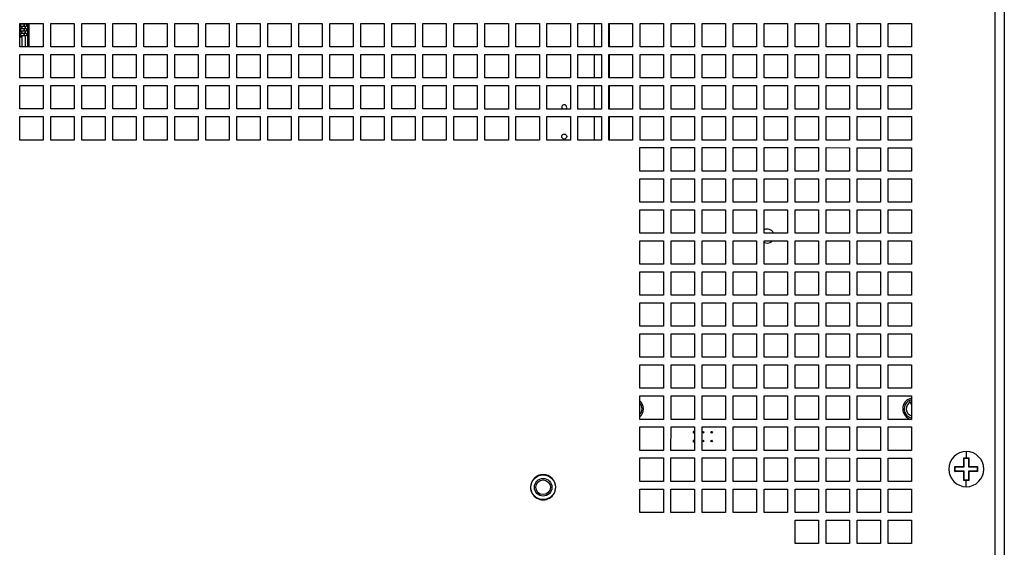
# Model space of a CAD drawing. Units: millimetres. Extents: x 74 to 1174, y 28 to 828.
# Drawn here: x 322 to 490, y 166 to 256 of the extents above; entities that cross this region are included whole.
import ezdxf

# ---------------------------------------------------------------- set-up
doc = ezdxf.new("R2010")
doc.units = ezdxf.units.MM

msp = doc.modelspace()

# ---------------------------------------------------------------- linework, layer by layer
at = {"color": 7, "linetype": 'Continuous', "lineweight": 25}
for p, q in [((488.77, 288.966), (488.758, 84.766)), ((490.37, 288.966), (490.358, 83.966)), ((322.118, 255.076), (326.118, 255.076)), ((322.118, 251.076), (322.118, 255.076)), ((322.548, 255.006), (322.118, 255.006)), ((322.118, 254.546), (322.548, 254.546)), ((322.548, 254.206), (322.118, 254.206)), ((322.158, 255.001), (322.158, 254.551)), ((322.318, 255.001), (322.158, 255.001)), ((322.318, 254.551), (322.158, 254.551)), ((322.158, 254.201), (322.158, 253.751)), ((322.318, 254.201), (322.158, 254.201)), ((322.318, 254.551), (322.318, 255.001)), ((322.318, 255.001), (322.812, 255.001)), ((322.812, 254.551), (322.318, 254.551)), ((322.318, 253.751), (322.318, 254.201)), ((322.318, 254.201), (322.812, 254.201)), ((322.548, 255.006), (322.548, 255.076)), ((322.548, 255.006), (323.048, 255.006)), ((322.548, 254.206), (322.548, 254.546)), ((323.048, 254.546), (322.548, 254.546)), ((322.548, 254.206), (323.048, 254.206)), ((322.812, 255.001), (322.812, 254.551)), ((322.812, 255.001), (322.908, 255.001)), ((322.908, 254.551), (322.812, 254.551)), ((322.812, 254.201), (322.812, 253.751)), ((322.812, 254.201), (322.908, 254.201)), ((322.908, 255.001), (322.908, 254.551)), ((322.937, 255.001), (322.908, 255.001)), ((322.937, 254.551), (322.908, 254.551)), ((322.908, 254.201), (322.908, 253.751)), ((322.937, 254.201), (322.908, 254.201)), ((323.048, 255.076), (323.048, 255.006)), ((323.048, 255.006), (323.298, 255.006)), ((323.048, 254.546), (323.048, 254.206)), ((323.298, 254.546), (323.048, 254.546)), ((323.048, 254.206), (323.298, 254.206)), ((323.298, 255.006), (323.298, 254.546)), ((323.298, 254.206), (323.298, 253.746)), ((323.518, 251.076), (323.518, 255.076)), ((323.668, 255.076), (323.668, 251.076)), ((326.118, 255.076), (326.118, 251.076)), ((327.418, 255.076), (331.418, 255.075)), ((327.418, 251.076), (327.418, 255.076)), ((331.418, 255.075), (331.418, 251.075)), ((332.718, 255.075), (336.718, 255.075)), ((332.718, 251.075), (332.718, 255.075)), ((336.718, 255.075), (336.718, 251.075)), ((338.018, 255.075), (342.018, 255.075)), ((338.018, 251.075), (338.018, 255.075)), ((342.018, 255.075), (342.018, 251.075)), ((343.318, 255.075), (347.318, 255.074)), ((343.318, 251.075), (343.318, 255.075)), ((347.318, 255.074), (347.318, 251.074)), ((348.618, 255.074), (352.618, 255.074)), ((348.618, 251.074), (348.618, 255.074)), ((352.618, 255.074), (352.618, 251.074)), ((353.918, 255.074), (357.918, 255.074)), ((353.918, 251.074), (353.918, 255.074)), ((357.918, 255.074), (357.918, 251.074)), ((359.218, 255.074), (363.218, 255.073)), ((359.218, 251.074), (359.218, 255.074)), ((363.218, 255.073), (363.218, 251.073)), ((364.518, 255.073), (368.518, 255.073)), ((364.518, 251.073), (364.518, 255.073)), ((368.518, 255.073), (368.518, 251.073)), ((369.818, 255.073), (373.818, 255.073)), ((369.818, 251.073), (369.818, 255.073)), ((373.818, 255.073), (373.818, 251.073)), ((375.118, 255.073), (379.118, 255.072)), ((375.118, 251.073), (375.118, 255.073)), ((379.118, 255.072), (379.118, 251.072)), ((380.418, 255.072), (384.418, 255.072)), ((380.418, 251.072), (380.418, 255.072)), ((384.418, 255.072), (384.418, 251.072)), ((385.718, 255.072), (389.718, 255.072)), ((385.718, 251.072), (385.718, 255.072)), ((389.718, 255.072), (389.718, 251.072)), ((391.018, 255.072), (395.018, 255.072)), ((391.018, 251.072), (391.018, 255.072)), ((395.018, 255.072), (395.018, 251.072)), ((396.318, 255.071), (400.318, 255.071)), ((396.318, 251.071), (396.318, 255.071)), ((400.318, 255.071), (400.318, 251.071)), ((401.618, 255.071), (405.618, 255.071)), ((401.618, 251.071), (401.618, 255.071)), ((405.618, 255.071), (405.618, 251.071)), ((406.918, 255.071), (410.918, 255.071)), ((406.918, 251.071), (406.918, 255.071)), ((410.918, 255.071), (410.918, 251.071)), ((412.218, 255.071), (416.218, 255.07)), ((412.218, 251.071), (412.218, 255.071)), ((416.218, 255.07), (416.218, 251.07)), ((417.518, 255.07), (421.518, 255.07)), ((417.518, 251.07), (417.518, 255.07)), ((420.368, 251.07), (420.368, 255.07)), ((421.518, 255.07), (421.518, 251.07)), ((422.818, 255.07), (426.818, 255.07)), ((422.818, 251.07), (422.818, 255.07)), ((422.868, 255.07), (422.868, 251.07)), ((426.818, 255.07), (426.818, 251.07)), ((428.118, 255.07), (432.118, 255.069)), ((428.118, 251.07), (428.118, 255.07)), ((432.118, 255.069), (432.118, 251.069)), ((433.418, 255.069), (437.418, 255.069)), ((433.418, 251.069), (433.418, 255.069)), ((437.418, 255.069), (437.418, 251.069)), ((438.718, 255.069), (442.718, 255.069)), ((438.718, 251.069), (438.718, 255.069)), ((442.718, 255.069), (442.718, 251.069)), ((444.018, 255.069), (448.018, 255.068)), ((444.018, 251.069), (444.018, 255.069)), ((448.018, 255.068), (448.018, 251.068)), ((449.318, 255.068), (453.318, 255.068)), ((449.318, 251.068), (449.318, 255.068)), ((453.318, 255.068), (453.318, 251.068)), ((454.617, 251.068), (454.618, 255.068)), ((454.618, 255.068), (458.618, 255.068)), ((458.618, 255.068), (458.617, 251.068)), ((459.917, 251.068), (459.918, 255.068)), ((459.918, 255.068), (463.918, 255.067)), ((463.918, 255.067), (463.917, 251.067)), ((465.217, 251.067), (465.218, 255.067)), ((465.218, 255.067), (469.218, 255.067)), ((469.218, 255.067), (469.217, 251.067)), ((470.517, 251.067), (470.518, 255.067)), ((470.518, 255.067), (474.518, 255.067)), ((474.518, 255.067), (474.517, 251.067)), ((322.118, 253.746), (322.548, 253.746)), ((322.548, 253.406), (322.118, 253.406)), ((322.118, 252.946), (322.548, 252.946)), ((322.548, 252.716), (322.118, 252.716)), ((322.318, 253.751), (322.158, 253.751)), ((322.158, 253.401), (322.158, 252.951)), ((322.318, 253.401), (322.158, 253.401)), ((322.318, 252.951), (322.158, 252.951)), ((322.812, 253.751), (322.318, 253.751)), ((322.318, 252.951), (322.318, 253.401)), ((322.318, 253.401), (322.812, 253.401)), ((322.811, 252.951), (322.318, 252.951)), ((322.548, 253.406), (322.548, 253.746)), ((323.048, 253.746), (322.548, 253.746)), ((322.548, 253.406), (323.048, 253.406)), ((322.548, 251.076), (322.548, 252.946)), ((323.048, 252.946), (322.548, 252.946)), ((322.812, 253.401), (322.811, 252.951)), ((322.908, 252.951), (322.811, 252.951)), ((322.908, 253.751), (322.812, 253.751)), ((322.812, 253.401), (322.908, 253.401)), ((322.937, 253.751), (322.908, 253.751)), ((322.908, 253.401), (322.908, 252.951)), ((322.937, 253.401), (322.908, 253.401)), ((322.937, 252.951), (322.908, 252.951)), ((323.048, 253.746), (323.048, 253.406)), ((323.298, 253.746), (323.048, 253.746)), ((323.048, 253.406), (323.298, 253.406)), ((323.048, 252.946), (323.048, 251.076)), ((323.298, 252.946), (323.048, 252.946)), ((323.298, 253.406), (323.298, 252.946)), ((326.118, 251.076), (322.118, 251.076)), ((331.418, 251.075), (327.418, 251.076)), ((336.718, 251.075), (332.718, 251.075)), ((342.018, 251.075), (338.018, 251.075)), ((347.318, 251.074), (343.318, 251.075)), ((352.618, 251.074), (348.618, 251.074)), ((357.918, 251.074), (353.918, 251.074)), ((363.218, 251.073), (359.218, 251.074)), ((368.518, 251.073), (364.518, 251.073)), ((373.818, 251.073), (369.818, 251.073)), ((379.118, 251.072), (375.118, 251.073)), ((384.418, 251.072), (380.418, 251.072)), ((389.718, 251.072), (385.718, 251.072)), ((395.018, 251.072), (391.018, 251.072)), ((400.318, 251.071), (396.318, 251.071)), ((405.618, 251.071), (401.618, 251.071)), ((410.918, 251.071), (406.918, 251.071)), ((416.218, 251.07), (412.218, 251.071)), ((421.518, 251.07), (417.518, 251.07)), ((426.818, 251.07), (422.818, 251.07)), ((432.118, 251.069), (428.118, 251.07)), ((437.418, 251.069), (433.418, 251.069)), ((442.718, 251.069), (438.718, 251.069)), ((448.018, 251.068), (444.018, 251.069)), ((453.318, 251.068), (449.318, 251.068)), ((458.617, 251.068), (454.617, 251.068)), ((463.917, 251.067), (459.917, 251.068)), ((469.217, 251.067), (465.217, 251.067)), ((474.517, 251.067), (470.517, 251.067)), ((322.117, 249.776), (326.117, 249.776)), ((322.117, 245.776), (322.117, 249.776)), ((326.117, 249.776), (326.117, 245.776)), ((327.417, 249.776), (331.417, 249.775)), ((327.417, 245.776), (327.417, 249.776)), ((331.417, 249.775), (331.417, 245.775)), ((332.717, 249.775), (336.717, 249.775)), ((332.717, 245.775), (332.717, 249.775)), ((336.717, 249.775), (336.717, 245.775)), ((338.017, 249.775), (342.017, 249.775)), ((338.017, 245.775), (338.017, 249.775)), ((342.017, 249.775), (342.017, 245.775)), ((343.317, 249.775), (347.317, 249.774)), ((343.317, 245.775), (343.317, 249.775)), ((347.317, 249.774), (347.317, 245.774)), ((348.617, 249.774), (352.617, 249.774)), ((348.617, 245.774), (348.617, 249.774)), ((352.617, 249.774), (352.617, 245.774)), ((353.917, 249.774), (357.917, 249.774)), ((353.917, 245.774), (353.917, 249.774)), ((357.917, 249.774), (357.917, 245.774)), ((359.217, 249.774), (363.217, 249.773)), ((359.217, 245.774), (359.217, 249.774)), ((363.217, 249.773), (363.217, 245.773)), ((364.517, 249.773), (368.517, 249.773)), ((364.517, 245.773), (364.517, 249.773)), ((368.517, 249.773), (368.517, 245.773)), ((369.817, 249.773), (373.817, 249.773)), ((369.817, 245.773), (369.817, 249.773)), ((373.817, 249.773), (373.817, 245.773)), ((375.117, 249.773), (379.117, 249.772)), ((375.117, 245.773), (375.117, 249.773)), ((379.117, 249.772), (379.117, 245.772)), ((380.417, 249.772), (384.417, 249.772)), ((380.417, 245.772), (380.417, 249.772)), ((384.417, 249.772), (384.417, 245.772)), ((385.717, 249.772), (389.717, 249.772)), ((385.717, 245.772), (385.717, 249.772)), ((389.717, 249.772), (389.717, 245.772)), ((391.017, 249.772), (395.017, 249.772)), ((391.017, 245.772), (391.017, 249.772)), ((395.017, 249.772), (395.017, 245.772)), ((396.317, 249.771), (400.317, 249.771)), ((396.317, 245.771), (396.317, 249.771)), ((400.317, 249.771), (400.317, 245.771)), ((401.617, 249.771), (405.617, 249.771)), ((401.617, 245.771), (401.617, 249.771)), ((405.617, 249.771), (405.617, 245.771)), ((406.917, 249.771), (410.917, 249.771)), ((406.917, 245.771), (406.917, 249.771)), ((410.917, 249.771), (410.917, 245.771)), ((412.217, 249.771), (416.217, 249.77)), ((412.217, 245.771), (412.217, 249.771)), ((416.217, 249.77), (416.217, 245.77)), ((417.517, 249.77), (421.517, 249.77)), ((417.517, 245.77), (417.517, 249.77)), ((420.367, 245.77), (420.367, 249.77)), ((421.517, 249.77), (421.517, 245.77)), ((422.817, 249.77), (426.817, 249.77)), ((422.817, 245.77), (422.817, 249.77)), ((422.867, 249.77), (422.867, 245.77)), ((426.817, 249.77), (426.817, 245.77)), ((428.117, 249.77), (432.117, 249.769)), ((428.117, 245.77), (428.117, 249.77)), ((432.117, 249.769), (432.117, 245.769)), ((433.417, 249.769), (437.417, 249.769)), ((433.417, 245.769), (433.417, 249.769)), ((437.417, 249.769), (437.417, 245.769)), ((438.717, 249.769), (442.717, 249.769)), ((438.717, 245.769), (438.717, 249.769)), ((442.717, 249.769), (442.717, 245.769)), ((444.017, 249.769), (448.017, 249.768)), ((444.017, 245.769), (444.017, 249.769)), ((448.017, 249.768), (448.017, 245.768)), ((449.317, 249.768), (453.317, 249.768)), ((449.317, 245.768), (449.317, 249.768)), ((453.317, 249.768), (453.317, 245.768)), ((454.617, 249.768), (458.617, 249.768)), ((454.617, 245.768), (454.617, 249.768)), ((458.617, 249.768), (458.617, 245.768)), ((459.917, 249.768), (463.917, 249.767)), ((459.917, 245.768), (459.917, 249.768)), ((463.917, 249.767), (463.917, 245.767)), ((465.217, 249.767), (469.217, 249.767)), ((465.217, 245.767), (465.217, 249.767)), ((469.217, 249.767), (469.217, 245.767)), ((470.517, 249.767), (474.517, 249.767)), ((470.517, 245.767), (470.517, 249.767)), ((474.517, 249.767), (474.517, 245.767)), ((326.117, 245.776), (322.117, 245.776)), ((331.417, 245.775), (327.417, 245.776)), ((336.717, 245.775), (332.717, 245.775)), ((342.017, 245.775), (338.017, 245.775)), ((347.317, 245.774), (343.317, 245.775)), ((352.617, 245.774), (348.617, 245.774)), ((357.917, 245.774), (353.917, 245.774)), ((363.217, 245.773), (359.217, 245.774)), ((368.517, 245.773), (364.517, 245.773)), ((373.817, 245.773), (369.817, 245.773)), ((379.117, 245.772), (375.117, 245.773)), ((384.417, 245.772), (380.417, 245.772)), ((389.717, 245.772), (385.717, 245.772)), ((395.017, 245.772), (391.017, 245.772)), ((400.317, 245.771), (396.317, 245.771)), ((405.617, 245.771), (401.617, 245.771)), ((410.917, 245.771), (406.917, 245.771)), ((416.217, 245.77), (412.217, 245.771)), ((421.517, 245.77), (417.517, 245.77)), ((426.817, 245.77), (422.817, 245.77)), ((432.117, 245.769), (428.117, 245.77)), ((437.417, 245.769), (433.417, 245.769)), ((442.717, 245.769), (438.717, 245.769)), ((448.017, 245.768), (444.017, 245.769)), ((453.317, 245.768), (449.317, 245.768)), ((458.617, 245.768), (454.617, 245.768)), ((463.917, 245.767), (459.917, 245.768)), ((469.217, 245.767), (465.217, 245.767)), ((474.517, 245.767), (470.517, 245.767)), ((322.117, 244.476), (326.117, 244.476)), ((322.117, 240.476), (322.117, 244.476)), ((326.117, 244.476), (326.117, 240.476)), ((327.417, 244.476), (331.417, 244.475)), ((327.417, 240.476), (327.417, 244.476)), ((331.417, 244.475), (331.417, 240.475)), ((332.717, 244.475), (336.717, 244.475)), ((332.717, 240.475), (332.717, 244.475)), ((336.717, 244.475), (336.717, 240.475)), ((338.017, 244.475), (342.017, 244.475)), ((338.017, 240.475), (338.017, 244.475)), ((342.017, 244.475), (342.017, 240.475)), ((343.317, 244.475), (347.317, 244.474)), ((343.317, 240.475), (343.317, 244.475)), ((347.317, 244.474), (347.317, 240.474)), ((348.617, 244.474), (352.617, 244.474)), ((348.617, 240.474), (348.617, 244.474)), ((352.617, 244.474), (352.617, 240.474)), ((353.917, 244.474), (357.917, 244.474)), ((353.917, 240.474), (353.917, 244.474)), ((357.917, 244.474), (357.917, 240.474)), ((359.217, 244.474), (363.217, 244.473)), ((359.217, 240.474), (359.217, 244.474)), ((363.217, 244.473), (363.217, 240.473)), ((364.517, 244.473), (368.517, 244.473)), ((364.517, 240.473), (364.517, 244.473)), ((368.517, 244.473), (368.517, 240.473)), ((369.817, 244.473), (373.817, 244.473)), ((369.817, 240.473), (369.817, 244.473)), ((373.817, 244.473), (373.817, 240.473)), ((375.117, 244.473), (379.117, 244.472)), ((375.117, 240.473), (375.117, 244.473)), ((379.117, 244.472), (379.117, 240.472)), ((380.417, 244.472), (384.417, 244.472)), ((380.417, 240.472), (380.417, 244.472)), ((384.417, 244.472), (384.417, 240.472)), ((385.717, 244.472), (389.717, 244.472)), ((385.717, 240.472), (385.717, 244.472)), ((389.717, 244.472), (389.717, 240.472)), ((391.017, 244.472), (395.017, 244.472)), ((391.017, 240.472), (391.017, 244.472)), ((395.017, 244.472), (395.017, 240.472)), ((396.317, 244.471), (400.317, 244.471)), ((396.317, 240.471), (396.317, 244.471)), ((400.317, 244.471), (400.317, 240.471)), ((401.617, 244.471), (405.617, 244.471)), ((401.617, 240.471), (401.617, 244.471)), ((405.617, 244.471), (405.617, 240.471)), ((406.917, 244.471), (410.917, 244.471)), ((406.917, 240.471), (406.917, 244.471)), ((410.917, 244.471), (410.917, 240.471)), ((412.217, 244.471), (416.217, 244.47)), ((412.217, 240.471), (412.217, 244.471)), ((416.217, 244.47), (416.217, 240.47)), ((417.517, 244.47), (421.517, 244.47)), ((417.517, 240.47), (417.517, 244.47)), ((420.367, 240.47), (420.367, 244.47)), ((421.517, 244.47), (421.517, 240.47)), ((422.817, 244.47), (426.817, 244.47)), ((422.817, 240.47), (422.817, 244.47)), ((422.867, 244.47), (422.867, 240.47)), ((426.817, 244.47), (426.817, 240.47)), ((428.117, 244.47), (432.117, 244.469)), ((428.117, 240.47), (428.117, 244.47)), ((432.117, 244.469), (432.117, 240.469)), ((433.417, 244.469), (437.417, 244.469)), ((433.417, 240.469), (433.417, 244.469)), ((437.417, 244.469), (437.417, 240.469)), ((438.717, 244.469), (442.717, 244.469)), ((438.717, 240.469), (438.717, 244.469)), ((442.717, 244.469), (442.717, 240.469)), ((444.017, 244.469), (448.017, 244.468)), ((444.017, 240.469), (444.017, 244.469)), ((448.017, 244.468), (448.017, 240.468)), ((449.317, 244.468), (453.317, 244.468)), ((449.317, 240.468), (449.317, 244.468)), ((453.317, 244.468), (453.317, 240.468)), ((454.617, 244.468), (458.617, 244.468)), ((454.617, 240.468), (454.617, 244.468)), ((458.617, 244.468), (458.617, 240.468)), ((459.917, 244.468), (463.917, 244.467)), ((459.917, 240.468), (459.917, 244.468)), ((463.917, 244.467), (463.917, 240.467)), ((465.217, 244.467), (469.217, 244.467)), ((465.217, 240.467), (465.217, 244.467)), ((469.217, 244.467), (469.217, 240.467)), ((470.517, 244.467), (474.517, 244.467)), ((470.517, 240.467), (470.517, 244.467)), ((474.517, 244.467), (474.517, 240.467)), ((326.117, 240.476), (322.117, 240.476)), ((322.117, 239.176), (326.117, 239.176)), ((322.117, 235.176), (322.117, 239.176)), ((326.117, 239.176), (326.117, 235.176)), ((331.417, 240.475), (327.417, 240.476)), ((327.417, 239.176), (331.417, 239.175)), ((327.417, 235.176), (327.417, 239.176)), ((331.417, 239.175), (331.417, 235.175)), ((336.717, 240.475), (332.717, 240.475)), ((332.717, 239.175), (336.717, 239.175)), ((332.717, 235.175), (332.717, 239.175)), ((336.717, 239.175), (336.717, 235.175)), ((342.017, 240.475), (338.017, 240.475)), ((338.017, 239.175), (342.017, 239.175)), ((338.017, 235.175), (338.017, 239.175)), ((342.017, 239.175), (342.017, 235.175)), ((347.317, 240.474), (343.317, 240.475)), ((343.317, 239.175), (347.317, 239.174)), ((343.317, 235.175), (343.317, 239.175)), ((347.317, 239.174), (347.317, 235.174)), ((352.617, 240.474), (348.617, 240.474)), ((348.617, 239.174), (352.617, 239.174)), ((348.617, 235.174), (348.617, 239.174)), ((352.617, 239.174), (352.617, 235.174)), ((357.917, 240.474), (353.917, 240.474)), ((353.917, 239.174), (357.917, 239.174)), ((353.917, 235.174), (353.917, 239.174)), ((357.917, 239.174), (357.917, 235.174)), ((363.217, 240.473), (359.217, 240.474)), ((359.217, 239.174), (363.217, 239.173)), ((359.217, 235.174), (359.217, 239.174)), ((363.217, 239.173), (363.217, 235.173)), ((368.517, 240.473), (364.517, 240.473)), ((364.517, 239.173), (368.517, 239.173)), ((364.517, 235.173), (364.517, 239.173)), ((368.517, 239.173), (368.517, 235.173)), ((373.817, 240.473), (369.817, 240.473)), ((369.817, 239.173), (373.817, 239.173)), ((369.817, 235.173), (369.817, 239.173)), ((373.817, 239.173), (373.817, 235.173)), ((379.117, 240.472), (375.117, 240.473)), ((375.117, 239.173), (379.117, 239.172)), ((375.117, 235.173), (375.117, 239.173)), ((379.117, 239.172), (379.117, 235.172)), ((384.417, 240.472), (380.417, 240.472)), ((380.417, 239.172), (384.417, 239.172)), ((380.417, 235.172), (380.417, 239.172)), ((384.417, 239.172), (384.417, 235.172)), ((389.717, 240.472), (385.717, 240.472)), ((385.717, 239.172), (389.717, 239.172)), ((385.717, 235.172), (385.717, 239.172)), ((389.717, 239.172), (389.717, 235.172)), ((395.017, 240.472), (391.017, 240.472)), ((391.017, 239.172), (395.017, 239.172)), ((391.017, 235.172), (391.017, 239.172)), ((395.017, 239.172), (395.017, 235.172)), ((400.317, 240.471), (396.317, 240.471)), ((396.317, 239.171), (400.317, 239.171)), ((396.317, 235.171), (396.317, 239.171)), ((400.317, 239.171), (400.317, 235.171)), ((405.617, 240.471), (401.617, 240.471)), ((401.617, 239.171), (405.617, 239.171)), ((401.617, 235.171), (401.617, 239.171)), ((405.617, 239.171), (405.617, 235.171)), ((410.917, 240.471), (406.917, 240.471)), ((406.917, 239.171), (410.917, 239.171)), ((406.917, 235.171), (406.917, 239.171)), ((410.917, 239.171), (410.917, 235.171)), ((416.217, 240.47), (412.217, 240.471)), ((412.217, 239.171), (416.217, 239.17)), ((412.217, 235.171), (412.217, 239.171)), ((416.217, 239.17), (416.217, 235.17)), ((421.517, 240.47), (417.517, 240.47)), ((417.517, 239.17), (421.517, 239.17)), ((417.517, 235.17), (417.517, 239.17)), ((420.367, 235.17), (420.367, 239.17)), ((421.517, 239.17), (421.517, 235.17)), ((426.817, 240.47), (422.817, 240.47)), ((422.817, 239.17), (426.817, 239.17)), ((422.817, 235.17), (422.817, 239.17)), ((422.867, 239.17), (422.867, 235.17)), ((426.817, 239.17), (426.817, 235.17)), ((432.117, 240.469), (428.117, 240.47)), ((428.117, 239.17), (432.117, 239.169)), ((428.117, 235.17), (428.117, 239.17)), ((432.117, 239.169), (432.117, 235.169)), ((437.417, 240.469), (433.417, 240.469)), ((433.417, 239.169), (437.417, 239.169)), ((433.417, 235.169), (433.417, 239.169)), ((437.417, 239.169), (437.417, 235.169)), ((442.717, 240.469), (438.717, 240.469)), ((438.717, 239.169), (442.717, 239.169)), ((438.717, 235.169), (438.717, 239.169)), ((442.717, 239.169), (442.717, 235.169)), ((448.017, 240.468), (444.017, 240.469)), ((444.017, 239.169), (448.017, 239.168)), ((444.017, 235.169), (444.017, 239.169)), ((448.017, 239.168), (448.017, 235.168)), ((453.317, 240.468), (449.317, 240.468)), ((449.317, 239.168), (453.317, 239.168)), ((449.317, 235.168), (449.317, 239.168)), ((453.317, 239.168), (453.317, 235.168)), ((458.617, 240.468), (454.617, 240.468)), ((454.617, 239.168), (458.617, 239.168)), ((454.617, 235.168), (454.617, 239.168)), ((458.617, 239.168), (458.617, 235.168)), ((463.917, 240.467), (459.917, 240.468)), ((459.917, 239.168), (463.917, 239.167)), ((459.917, 235.168), (459.917, 239.168)), ((463.917, 239.167), (463.917, 235.167)), ((469.217, 240.467), (465.217, 240.467)), ((465.217, 239.167), (469.217, 239.167)), ((465.217, 235.167), (465.217, 239.167)), ((469.217, 239.167), (469.217, 235.167)), ((474.517, 240.467), (470.517, 240.467)), ((470.517, 239.167), (474.517, 239.167)), ((470.517, 235.167), (470.517, 239.167)), ((474.517, 239.167), (474.517, 235.167)), ((326.117, 235.176), (322.117, 235.176)), ((331.417, 235.175), (327.417, 235.176)), ((336.717, 235.175), (332.717, 235.175)), ((342.017, 235.175), (338.017, 235.175)), ((347.317, 235.174), (343.317, 235.175)), ((352.617, 235.174), (348.617, 235.174)), ((357.917, 235.174), (353.917, 235.174)), ((363.217, 235.173), (359.217, 235.174)), ((368.517, 235.173), (364.517, 235.173)), ((373.817, 235.173), (369.817, 235.173)), ((379.117, 235.172), (375.117, 235.173)), ((384.417, 235.172), (380.417, 235.172)), ((389.717, 235.172), (385.717, 235.172)), ((395.017, 235.172), (391.017, 235.172)), ((400.317, 235.171), (396.317, 235.171)), ((405.617, 235.171), (401.617, 235.171)), ((410.917, 235.171), (406.917, 235.171)), ((416.217, 235.17), (412.217, 235.171)), ((421.517, 235.17), (417.517, 235.17)), ((426.817, 235.17), (422.817, 235.17)), ((432.117, 235.169), (428.117, 235.17)), ((437.417, 235.169), (433.417, 235.169)), ((442.717, 235.169), (438.717, 235.169)), ((448.017, 235.168), (444.017, 235.169)), ((453.317, 235.168), (449.317, 235.168)), ((458.617, 235.168), (454.617, 235.168)), ((463.917, 235.167), (459.917, 235.168)), ((469.217, 235.167), (465.217, 235.167)), ((474.517, 235.167), (470.517, 235.167)), ((428.116, 233.87), (432.116, 233.869)), ((428.116, 229.87), (428.116, 233.87)), ((432.116, 233.869), (432.116, 229.869)), ((433.416, 233.869), (437.416, 233.869)), ((433.416, 229.869), (433.416, 233.869)), ((437.416, 233.869), (437.416, 229.869)), ((438.716, 233.869), (442.716, 233.869)), ((438.716, 229.869), (438.716, 233.869)), ((442.716, 233.869), (442.716, 229.869)), ((444.016, 233.869), (448.016, 233.868)), ((444.016, 229.869), (444.016, 233.869)), ((448.016, 233.868), (448.016, 229.868)), ((449.316, 233.868), (453.316, 233.868)), ((449.316, 229.868), (449.316, 233.868)), ((453.316, 233.868), (453.316, 229.868)), ((454.616, 233.868), (458.616, 233.868)), ((454.616, 229.868), (454.616, 233.868)), ((458.616, 233.868), (458.616, 229.868)), ((459.916, 233.868), (463.916, 233.867)), ((459.916, 229.868), (459.916, 233.868)), ((463.916, 233.867), (463.916, 229.867)), ((465.216, 233.867), (469.216, 233.867)), ((465.216, 229.867), (465.216, 233.867)), ((469.216, 233.867), (469.216, 229.867)), ((470.516, 233.867), (474.516, 233.867)), ((470.516, 229.867), (470.516, 233.867)), ((474.516, 233.867), (474.516, 229.867)), ((432.116, 229.869), (428.116, 229.87)), ((437.416, 229.869), (433.416, 229.869)), ((442.716, 229.869), (438.716, 229.869)), ((448.016, 229.868), (444.016, 229.869)), ((453.316, 229.868), (449.316, 229.868)), ((458.616, 229.868), (454.616, 229.868)), ((463.916, 229.867), (459.916, 229.868)), ((469.216, 229.867), (465.216, 229.867)), ((474.516, 229.867), (470.516, 229.867)), ((428.116, 228.57), (432.116, 228.569)), ((428.116, 224.57), (428.116, 228.57)), ((432.116, 228.569), (432.116, 224.569)), ((433.416, 228.569), (437.416, 228.569)), ((433.416, 224.569), (433.416, 228.569)), ((437.416, 228.569), (437.416, 224.569)), ((438.716, 228.569), (442.716, 228.569)), ((438.716, 224.569), (438.716, 228.569)), ((442.716, 228.569), (442.716, 224.569)), ((444.016, 228.569), (448.016, 228.568)), ((444.016, 224.569), (444.016, 228.569)), ((448.016, 228.568), (448.016, 224.568)), ((449.316, 228.568), (453.316, 228.568)), ((449.316, 224.568), (449.316, 228.568)), ((453.316, 228.568), (453.316, 224.568)), ((454.616, 228.568), (458.616, 228.568)), ((454.616, 224.568), (454.616, 228.568)), ((458.616, 228.568), (458.616, 224.568)), ((459.916, 228.568), (463.916, 228.567)), ((459.916, 224.568), (459.916, 228.568)), ((463.916, 228.567), (463.916, 224.567)), ((465.216, 228.567), (469.216, 228.567)), ((465.216, 224.567), (465.216, 228.567)), ((469.216, 228.567), (469.216, 224.567)), ((470.516, 228.567), (474.516, 228.567)), ((470.516, 224.567), (470.516, 228.567)), ((474.516, 228.567), (474.516, 224.567)), ((432.116, 224.569), (428.116, 224.57)), ((437.416, 224.569), (433.416, 224.569)), ((442.716, 224.569), (438.716, 224.569)), ((448.016, 224.568), (444.016, 224.569)), ((453.316, 224.568), (449.316, 224.568)), ((458.616, 224.568), (454.616, 224.568)), ((463.916, 224.567), (459.916, 224.568)), ((469.216, 224.567), (465.216, 224.567)), ((474.516, 224.567), (470.516, 224.567)), ((428.116, 223.27), (432.116, 223.269)), ((428.116, 219.27), (428.116, 223.27)), ((432.116, 223.269), (432.116, 219.269)), ((433.416, 223.269), (437.416, 223.269)), ((433.416, 219.269), (433.416, 223.269)), ((437.416, 223.269), (437.416, 219.269)), ((438.716, 223.269), (442.716, 223.269)), ((438.716, 219.269), (438.716, 223.269)), ((442.716, 223.269), (442.716, 219.269)), ((444.016, 223.269), (448.016, 223.268)), ((444.016, 219.269), (444.016, 223.269)), ((448.016, 223.268), (448.016, 219.268)), ((449.316, 223.268), (453.316, 223.268)), ((449.316, 219.268), (449.316, 223.268)), ((453.316, 223.268), (453.316, 219.268)), ((454.616, 223.268), (458.616, 223.268)), ((454.616, 219.268), (454.616, 223.268)), ((458.616, 223.268), (458.616, 219.268)), ((459.916, 223.268), (463.916, 223.267)), ((459.916, 219.268), (459.916, 223.268)), ((463.916, 223.267), (463.916, 219.267)), ((465.216, 223.267), (469.216, 223.267)), ((465.216, 219.267), (465.216, 223.267)), ((469.216, 223.267), (469.216, 219.267)), ((470.516, 223.267), (474.516, 223.267)), ((470.516, 219.267), (470.516, 223.267)), ((474.516, 223.267), (474.516, 219.267)), ((432.116, 219.269), (428.116, 219.27)), ((437.416, 219.269), (433.416, 219.269)), ((442.716, 219.269), (438.716, 219.269)), ((448.016, 219.268), (444.016, 219.269)), ((453.316, 219.268), (449.316, 219.268)), ((458.616, 219.268), (454.616, 219.268)), ((463.916, 219.267), (459.916, 219.268)), ((469.216, 219.267), (465.216, 219.267)), ((474.516, 219.267), (470.516, 219.267)), ((428.115, 213.97), (428.116, 217.97)), ((428.116, 217.97), (432.116, 217.969)), ((432.116, 217.969), (432.115, 213.969)), ((433.415, 213.969), (433.416, 217.969)), ((433.416, 217.969), (437.416, 217.969)), ((437.416, 217.969), (437.415, 213.969)), ((438.715, 213.969), (438.716, 217.969)), ((438.716, 217.969), (442.716, 217.969)), ((442.716, 217.969), (442.715, 213.969)), ((444.015, 213.969), (444.016, 217.969)), ((444.016, 217.969), (448.016, 217.968)), ((448.016, 217.968), (448.015, 213.968)), ((449.315, 213.968), (449.316, 217.968)), ((449.316, 217.968), (453.316, 217.968)), ((453.316, 217.968), (453.315, 213.968)), ((454.615, 213.968), (454.616, 217.968)), ((454.616, 217.968), (458.616, 217.968)), ((458.616, 217.968), (458.615, 213.968)), ((459.915, 213.968), (459.916, 217.968)), ((459.916, 217.968), (463.916, 217.967)), ((463.916, 217.967), (463.915, 213.967)), ((465.215, 213.967), (465.216, 217.967)), ((465.216, 217.967), (469.216, 217.967)), ((469.216, 217.967), (469.215, 213.967)), ((470.515, 213.967), (470.516, 217.967)), ((470.516, 217.967), (474.516, 217.967)), ((474.516, 217.967), (474.515, 213.967)), ((432.115, 213.969), (428.115, 213.97)), ((437.415, 213.969), (433.415, 213.969)), ((442.715, 213.969), (438.715, 213.969)), ((448.015, 213.968), (444.015, 213.969)), ((453.315, 213.968), (449.315, 213.968)), ((458.615, 213.968), (454.615, 213.968)), ((463.915, 213.967), (459.915, 213.968)), ((469.215, 213.967), (465.215, 213.967)), ((474.515, 213.967), (470.515, 213.967)), ((428.115, 212.67), (432.115, 212.669)), ((428.115, 208.67), (428.115, 212.67)), ((432.115, 212.669), (432.115, 208.669)), ((433.415, 212.669), (437.415, 212.669)), ((433.415, 208.669), (433.415, 212.669)), ((437.415, 212.669), (437.415, 208.669)), ((438.715, 212.669), (442.715, 212.669)), ((438.715, 208.669), (438.715, 212.669)), ((442.715, 212.669), (442.715, 208.669)), ((444.015, 212.669), (448.015, 212.668)), ((444.015, 208.669), (444.015, 212.669)), ((448.015, 212.668), (448.015, 208.668)), ((449.315, 212.668), (453.315, 212.668)), ((449.315, 208.668), (449.315, 212.668)), ((453.315, 212.668), (453.315, 208.668)), ((454.615, 212.668), (458.615, 212.668)), ((454.615, 208.668), (454.615, 212.668)), ((458.615, 212.668), (458.615, 208.668)), ((459.915, 212.668), (463.915, 212.667)), ((459.915, 208.668), (459.915, 212.668)), ((463.915, 212.667), (463.915, 208.667)), ((465.215, 212.667), (469.215, 212.667)), ((465.215, 208.667), (465.215, 212.667)), ((469.215, 212.667), (469.215, 208.667)), ((470.515, 212.667), (474.515, 212.667)), ((470.515, 208.667), (470.515, 212.667)), ((474.515, 212.667), (474.515, 208.667)), ((432.115, 208.669), (428.115, 208.67)), ((437.415, 208.669), (433.415, 208.669)), ((442.715, 208.669), (438.715, 208.669)), ((448.015, 208.668), (444.015, 208.669)), ((453.315, 208.668), (449.315, 208.668)), ((458.615, 208.668), (454.615, 208.668)), ((463.915, 208.667), (459.915, 208.668)), ((469.215, 208.667), (465.215, 208.667)), ((474.515, 208.667), (470.515, 208.667)), ((428.115, 207.37), (432.115, 207.369)), ((428.115, 203.37), (428.115, 207.37)), ((432.115, 207.369), (432.115, 203.369)), ((433.415, 207.369), (437.415, 207.369)), ((433.415, 203.369), (433.415, 207.369)), ((437.415, 207.369), (437.415, 203.369)), ((438.715, 207.369), (442.715, 207.369)), ((438.715, 203.369), (438.715, 207.369)), ((442.715, 207.369), (442.715, 203.369)), ((444.015, 207.369), (448.015, 207.368)), ((444.015, 203.369), (444.015, 207.369)), ((448.015, 207.368), (448.015, 203.368)), ((449.315, 207.368), (453.315, 207.368)), ((449.315, 203.368), (449.315, 207.368)), ((453.315, 207.368), (453.315, 203.368)), ((454.615, 207.368), (458.615, 207.368)), ((454.615, 203.368), (454.615, 207.368)), ((458.615, 207.368), (458.615, 203.368)), ((459.915, 207.368), (463.915, 207.367)), ((459.915, 203.368), (459.915, 207.368)), ((463.915, 207.367), (463.915, 203.367)), ((465.215, 207.367), (469.215, 207.367)), ((465.215, 203.367), (465.215, 207.367)), ((469.215, 207.367), (469.215, 203.367)), ((470.515, 207.367), (474.515, 207.367)), ((470.515, 203.367), (470.515, 207.367)), ((474.515, 207.367), (474.515, 203.367)), ((428.114, 198.07), (428.115, 202.07)), ((432.115, 203.369), (428.115, 203.37)), ((428.115, 202.07), (432.115, 202.069)), ((432.115, 202.069), (432.114, 198.069)), ((433.414, 198.069), (433.415, 202.069)), ((437.415, 203.369), (433.415, 203.369)), ((433.415, 202.069), (437.415, 202.069)), ((437.415, 202.069), (437.414, 198.069)), ((438.714, 198.069), (438.715, 202.069)), ((442.715, 203.369), (438.715, 203.369)), ((438.715, 202.069), (442.715, 202.069)), ((442.715, 202.069), (442.714, 198.069)), ((444.014, 198.069), (444.015, 202.069)), ((448.015, 203.368), (444.015, 203.369)), ((444.015, 202.069), (448.015, 202.068)), ((448.015, 202.068), (448.014, 198.068)), ((449.314, 198.068), (449.315, 202.068)), ((453.315, 203.368), (449.315, 203.368)), ((449.315, 202.068), (453.315, 202.068)), ((453.315, 202.068), (453.314, 198.068)), ((454.614, 198.068), (454.615, 202.068)), ((458.615, 203.368), (454.615, 203.368)), ((454.615, 202.068), (458.615, 202.068)), ((458.615, 202.068), (458.614, 198.068)), ((459.914, 198.068), (459.915, 202.068)), ((463.915, 203.367), (459.915, 203.368)), ((459.915, 202.068), (463.915, 202.067)), ((463.915, 202.067), (463.914, 198.067)), ((465.214, 198.067), (465.215, 202.067)), ((469.215, 203.367), (465.215, 203.367)), ((465.215, 202.067), (469.215, 202.067)), ((469.215, 202.067), (469.214, 198.067)), ((470.514, 198.067), (470.515, 202.067)), ((474.515, 203.367), (470.515, 203.367)), ((470.515, 202.067), (474.515, 202.067)), ((474.515, 202.067), (474.514, 198.067)), ((432.114, 198.069), (428.114, 198.07)), ((437.414, 198.069), (433.414, 198.069)), ((442.714, 198.069), (438.714, 198.069)), ((448.014, 198.068), (444.014, 198.069)), ((453.314, 198.068), (449.314, 198.068)), ((458.614, 198.068), (454.614, 198.068)), ((463.914, 198.067), (459.914, 198.068)), ((469.214, 198.067), (465.214, 198.067)), ((474.514, 198.067), (470.514, 198.067)), ((428.114, 196.77), (432.114, 196.769)), ((428.114, 192.77), (428.114, 196.77)), ((432.114, 196.769), (432.114, 192.769)), ((433.414, 196.769), (437.414, 196.769)), ((433.414, 192.769), (433.414, 196.769)), ((437.414, 196.769), (437.414, 192.769)), ((438.714, 196.769), (442.714, 196.769)), ((438.714, 192.769), (438.714, 196.769)), ((442.714, 196.769), (442.714, 192.769)), ((444.014, 196.769), (448.014, 196.768)), ((444.014, 192.769), (444.014, 196.769)), ((448.014, 196.768), (448.014, 192.768)), ((449.314, 196.768), (453.314, 196.768)), ((449.314, 192.768), (449.314, 196.768)), ((453.314, 196.768), (453.314, 192.768)), ((454.614, 196.768), (458.614, 196.768)), ((454.614, 192.768), (454.614, 196.768)), ((458.614, 196.768), (458.614, 192.768)), ((459.914, 196.768), (463.914, 196.767)), ((459.914, 192.768), (459.914, 196.768)), ((463.914, 196.767), (463.914, 192.767)), ((465.214, 196.767), (469.214, 196.767)), ((465.214, 192.767), (465.214, 196.767)), ((469.214, 196.767), (469.214, 192.767)), ((470.514, 196.767), (474.514, 196.767)), ((470.514, 192.767), (470.514, 196.767)), ((474.514, 196.767), (474.514, 192.767)), ((432.114, 192.769), (428.114, 192.77)), ((437.414, 192.769), (433.414, 192.769)), ((442.714, 192.769), (438.714, 192.769)), ((448.014, 192.768), (444.014, 192.769)), ((453.314, 192.768), (449.314, 192.768)), ((458.614, 192.768), (454.614, 192.768)), ((463.914, 192.767), (459.914, 192.768)), ((469.214, 192.767), (465.214, 192.767)), ((474.514, 192.767), (470.514, 192.767)), ((428.114, 191.47), (432.114, 191.469)), ((428.114, 187.47), (428.114, 191.47)), ((432.114, 191.469), (432.114, 187.469)), ((433.414, 191.469), (437.414, 191.469)), ((433.414, 187.469), (433.414, 191.469)), ((437.414, 191.469), (437.414, 187.469)), ((438.714, 191.469), (442.714, 191.469)), ((438.714, 187.469), (438.714, 191.469)), ((442.714, 191.469), (442.714, 187.469)), ((444.014, 191.469), (448.014, 191.468)), ((444.014, 187.469), (444.014, 191.469)), ((448.014, 191.468), (448.014, 187.468)), ((449.314, 191.468), (453.314, 191.468)), ((449.314, 187.468), (449.314, 191.468)), ((453.314, 191.468), (453.314, 187.468)), ((454.614, 191.468), (458.614, 191.468)), ((454.614, 187.468), (454.614, 191.468)), ((458.614, 191.468), (458.614, 187.468)), ((459.914, 191.468), (463.914, 191.467)), ((459.914, 187.468), (459.914, 191.468)), ((463.914, 191.467), (463.914, 187.467)), ((465.214, 191.467), (469.214, 191.467)), ((465.214, 187.467), (465.214, 191.467)), ((469.214, 191.467), (469.214, 187.467)), ((470.514, 191.467), (474.514, 191.467)), ((470.514, 187.467), (470.514, 191.467)), ((474.514, 190.828), (474.154, 190.701)), ((474.309, 190.387), (474.154, 190.701)), ((474.309, 190.387), (474.514, 190.467)), ((474.514, 191.467), (474.514, 187.467)), ((432.114, 187.469), (428.114, 187.47)), ((437.414, 187.469), (433.414, 187.469)), ((442.714, 187.469), (438.714, 187.469)), ((448.014, 187.468), (444.014, 187.469)), ((453.314, 187.468), (449.314, 187.468)), ((458.614, 187.468), (454.614, 187.468)), ((463.914, 187.467), (459.914, 187.468)), ((469.214, 187.467), (465.214, 187.467)), ((474.514, 187.467), (470.514, 187.467)), ((428.113, 182.17), (428.114, 186.17)), ((428.114, 186.17), (432.114, 186.169)), ((432.114, 186.169), (432.113, 182.169)), ((433.413, 182.169), (433.414, 186.169)), ((433.414, 186.169), (437.414, 186.169)), ((437.364, 185.119), (437.414, 185.128)), ((437.414, 186.169), (437.413, 182.169)), ((438.713, 182.169), (438.714, 186.169)), ((438.714, 186.169), (442.714, 186.169)), ((442.714, 186.169), (442.713, 182.169)), ((444.013, 182.169), (444.014, 186.169)), ((444.014, 186.169), (448.014, 186.168)), ((448.014, 186.168), (448.013, 182.168)), ((449.313, 182.168), (449.314, 186.168)), ((449.314, 186.168), (453.314, 186.168)), ((453.314, 186.168), (453.313, 182.168)), ((454.613, 182.168), (454.614, 186.168)), ((454.614, 186.168), (458.614, 186.168)), ((458.614, 186.168), (458.613, 182.168)), ((459.913, 182.168), (459.914, 186.168)), ((459.914, 186.168), (463.914, 186.167)), ((463.914, 186.167), (463.913, 182.167)), ((465.213, 182.167), (465.214, 186.167)), ((465.214, 186.167), (469.214, 186.167)), ((469.214, 186.167), (469.213, 182.167)), ((470.513, 182.167), (470.514, 186.167)), ((470.514, 186.167), (474.514, 186.167)), ((474.514, 186.167), (474.513, 182.167)), ((437.363, 183.619), (437.413, 183.628)), ((432.113, 182.169), (428.113, 182.17)), ((437.413, 182.169), (433.413, 182.169)), ((442.713, 182.169), (438.713, 182.169)), ((448.013, 182.168), (444.013, 182.169)), ((453.313, 182.168), (449.313, 182.168)), ((458.613, 182.168), (454.613, 182.168)), ((463.913, 182.167), (459.913, 182.168)), ((469.213, 182.167), (465.213, 182.167)), ((474.513, 182.167), (470.513, 182.167)), ((483.863, 181.966), (483.863, 180.888)), ((428.113, 180.87), (432.113, 180.869)), ((428.113, 176.87), (428.113, 180.87)), ((432.113, 180.869), (432.113, 176.869)), ((433.413, 180.869), (437.413, 180.869)), ((433.413, 176.869), (433.413, 180.869)), ((437.413, 180.869), (437.413, 176.869)), ((438.713, 180.869), (442.713, 180.869)), ((438.713, 176.869), (438.713, 180.869)), ((442.713, 180.869), (442.713, 176.869)), ((444.013, 180.869), (448.013, 180.868)), ((444.013, 176.869), (444.013, 180.869)), ((448.013, 180.868), (448.013, 176.868)), ((449.313, 180.868), (453.313, 180.868)), ((449.313, 176.868), (449.313, 180.868)), ((453.313, 180.868), (453.313, 176.868)), ((454.613, 180.868), (458.613, 180.868)), ((454.613, 176.868), (454.613, 180.868)), ((458.613, 180.868), (458.613, 176.868)), ((459.913, 180.868), (463.913, 180.867)), ((459.913, 176.868), (459.913, 180.868)), ((463.913, 180.867), (463.913, 176.867)), ((465.213, 180.867), (469.213, 180.867)), ((465.213, 176.867), (465.213, 180.867)), ((469.213, 180.867), (469.213, 176.867)), ((470.513, 180.867), (474.513, 180.867)), ((470.513, 176.867), (470.513, 180.867)), ((474.513, 180.867), (474.513, 176.867)), ((483.438, 179.391), (483.438, 180.888)), ((483.438, 180.888), (483.485, 180.841)), ((483.438, 180.888), (483.863, 180.888)), ((483.485, 180.841), (483.863, 180.841)), ((483.488, 179.341), (483.488, 180.841)), ((483.863, 180.888), (484.288, 180.888)), ((483.863, 180.888), (483.863, 180.841)), ((483.863, 180.841), (484.241, 180.841)), ((484.238, 180.841), (484.238, 179.341)), ((484.288, 180.888), (484.241, 180.841)), ((484.288, 180.888), (484.288, 179.391)), ((481.942, 179.391), (483.438, 179.391)), ((481.942, 179.391), (481.988, 179.344)), ((481.942, 178.542), (481.942, 179.391)), ((481.942, 178.542), (481.988, 178.588)), ((483.438, 178.541), (481.942, 178.542)), ((481.988, 178.588), (481.988, 179.344)), ((481.988, 179.341), (483.488, 179.341)), ((483.488, 178.591), (481.988, 178.591)), ((483.438, 179.391), (483.488, 179.341)), ((483.438, 178.541), (483.488, 178.591)), ((483.438, 177.045), (483.438, 178.541)), ((483.488, 177.091), (483.488, 178.591)), ((484.288, 179.391), (484.238, 179.341)), ((484.238, 179.341), (485.738, 179.341)), ((484.288, 178.541), (484.238, 178.591)), ((485.738, 178.591), (484.238, 178.591)), ((484.238, 178.591), (484.238, 177.091)), ((484.288, 179.391), (485.785, 179.391)), ((485.785, 178.541), (484.288, 178.541)), ((484.288, 178.541), (484.288, 177.045)), ((485.785, 179.391), (485.738, 179.344)), ((485.738, 179.344), (485.738, 178.588)), ((485.785, 178.541), (485.738, 178.588)), ((485.785, 179.391), (485.785, 178.541)), ((432.113, 176.869), (428.113, 176.87)), ((437.413, 176.869), (433.413, 176.869)), ((442.713, 176.869), (438.713, 176.869)), ((448.013, 176.868), (444.013, 176.869)), ((453.313, 176.868), (449.313, 176.868)), ((458.613, 176.868), (454.613, 176.868)), ((463.913, 176.867), (459.913, 176.868)), ((469.213, 176.867), (465.213, 176.867)), ((474.513, 176.867), (470.513, 176.867)), ((483.438, 177.045), (483.485, 177.091)), ((483.863, 177.045), (483.438, 177.045)), ((483.863, 177.091), (483.485, 177.091)), ((483.863, 177.045), (483.863, 177.091)), ((484.241, 177.091), (483.863, 177.091)), ((484.288, 177.045), (483.863, 177.045)), ((483.863, 175.966), (483.863, 177.045)), ((484.288, 177.045), (484.241, 177.091)), ((428.113, 175.57), (432.113, 175.569)), ((428.113, 171.57), (428.113, 175.57)), ((432.113, 175.569), (432.113, 171.569)), ((433.413, 175.569), (437.413, 175.569)), ((433.413, 171.569), (433.413, 175.569)), ((437.413, 175.569), (437.413, 171.569)), ((438.713, 175.569), (442.713, 175.569)), ((438.713, 171.569), (438.713, 175.569)), ((442.713, 175.569), (442.713, 171.569)), ((444.013, 175.569), (448.013, 175.568)), ((444.013, 171.569), (444.013, 175.569)), ((448.013, 175.568), (448.013, 171.568)), ((449.313, 175.568), (453.313, 175.568)), ((449.313, 171.568), (449.313, 175.568)), ((453.313, 175.568), (453.313, 171.568)), ((454.613, 175.568), (458.613, 175.568)), ((454.613, 171.568), (454.613, 175.568)), ((458.613, 175.568), (458.613, 171.568)), ((459.913, 175.568), (463.913, 175.567)), ((459.913, 171.568), (459.913, 175.568)), ((463.913, 175.567), (463.913, 171.567)), ((465.213, 175.567), (469.213, 175.567)), ((465.213, 171.567), (465.213, 175.567)), ((469.213, 175.567), (469.213, 171.567)), ((470.513, 175.567), (474.513, 175.567)), ((470.513, 171.567), (470.513, 175.567)), ((474.513, 175.567), (474.513, 171.567)), ((432.113, 171.569), (428.113, 171.57)), ((437.413, 171.569), (433.413, 171.569)), ((442.713, 171.569), (438.713, 171.569)), ((448.013, 171.568), (444.013, 171.569)), ((453.313, 171.568), (449.313, 171.568)), ((454.612, 166.268), (454.613, 170.268)), ((458.613, 171.568), (454.613, 171.568)), ((454.613, 170.268), (458.613, 170.268)), ((458.613, 170.268), (458.612, 166.268)), ((459.912, 166.268), (459.913, 170.268)), ((463.913, 171.567), (459.913, 171.568)), ((459.913, 170.268), (463.913, 170.267)), ((463.913, 170.267), (463.912, 166.267)), ((465.212, 166.267), (465.213, 170.267)), ((469.213, 171.567), (465.213, 171.567)), ((465.213, 170.267), (469.213, 170.267)), ((469.213, 170.267), (469.212, 166.267)), ((470.512, 166.267), (470.513, 170.267)), ((474.513, 171.567), (470.513, 171.567)), ((470.513, 170.267), (474.513, 170.267)), ((474.513, 170.267), (474.512, 166.267)), ((458.612, 166.268), (454.612, 166.268)), ((463.912, 166.267), (459.912, 166.268)), ((469.212, 166.267), (465.212, 166.267)), ((474.512, 166.267), (470.512, 166.267))]:
    msp.add_line(p, q, dxfattribs=at)
at = {"color": 1, "linetype": 'Continuous', "lineweight": 25}
msp.add_line((474.514, 189.974), (474.309, 190.387), dxfattribs=at)
at = {"color": 7, "linetype": 'Continuous', "lineweight": 25, "flags": 128}
for points in [[(414.742, 240.77), (414.774, 240.608), (414.866, 240.47)], [(449.316, 217.702), (449.406, 217.66), (449.865, 217.568)]]:
    msp.add_lwpolyline(points, dxfattribs=at)
at = {"color": 7, "linetype": 'Continuous', "lineweight": 25}
for centre, radius in [((415.167, 235.77), 0.425), ((438.864, 185.269), 0.15), ((440.364, 185.269), 0.15), ((438.863, 183.769), 0.15), ((440.363, 183.769), 0.15), ((411.563, 175.871), 2.11), ((411.563, 175.871), 1.5), ((411.563, 175.871), 1.25)]:
    msp.add_circle(centre, radius, dxfattribs=at)
for centre, radius, start, end in [((415.167, 240.77), 0.425, 315.0957, 179.99658), ((449.866, 218.768), 1.2, 24.62089, 117.27619), ((449.866, 218.768), 1.2, 269.99658, 318.18626), ((426.864, 189.27), 1.85, 312.50322, 47.48993), ((426.864, 189.27), 1.6, 321.37174, 38.62141), ((474.864, 189.267), 1.85, 100.90205, 256.64539), ((474.864, 189.267), 1.6, 116.33223, 257.36095), ((474.864, 189.267), 1.25, 116.33223, 253.73637), ((437.364, 185.269), 0.15, 70.52536, 269.99658), ((437.363, 183.769), 0.15, 70.52536, 269.99658), ((483.863, 178.966), 3, 89.99658, 269.99658), ((483.863, 178.966), 3, 269.99658, 89.99658), ((411.563, 175.871), 2.15, 359.99658, 179.99658), ((411.563, 175.871), 2.15, 179.99658, 359.99658)]:
    msp.add_arc(centre, radius, start, end, dxfattribs=at)

doc.saveas('drawing.dxf')
